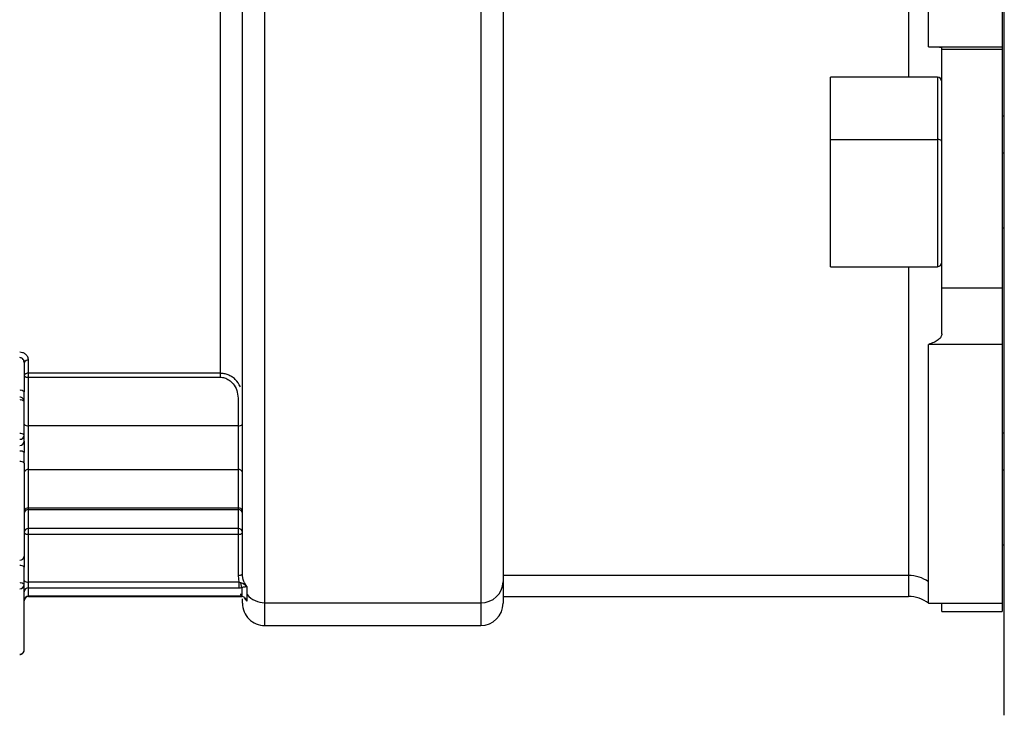
# Paper-space layout 'Sheet2' of a CAD drawing. Units: inches. Extents: x -9.6 to 18, y 0.3 to 10.7.
# Drawn here: x 3.4 to 3.4, y 0.8 to 0.8 of the extents above; entities that cross this region are included whole.
import ezdxf

# ---------------------------------------------------------------- set-up
doc = ezdxf.new("R2010")
doc.units = ezdxf.units.IN
doc.header["$MEASUREMENT"] = 0

psp = doc.layouts.new('Sheet2')

# ---------------------------------------------------------------- linework, layer by layer
at = {"color": 7, "linetype": 'Continuous', "lineweight": 25}
for p, q in [((3.4119940335, 0.8406500074), (3.4119940335, 0.871011873)), ((3.3756860441, 0.8389404805), (3.3756860441, 0.8511733821)), ((3.37459251, 0.8385664522), (3.37459251, 0.8500797177)), ((3.4118845237, 0.8500127081), (3.4118845237, 0.8423964287)), ((3.3862941586, 0.8480612166), (3.3862941586, 0.8389404805)), ((3.4072913679, 0.8481679887), (3.4072913679, 0.8408991423)), ((3.4082756528, 0.8423964287), (3.4082756528, 0.8481679887)), ((3.3873876926, 0.8476173106), (3.3873876926, 0.8385664522)), ((3.3734987153, 0.844283518), (3.3734987153, 0.8365840633)), ((3.4082756528, 0.8423964287), (3.4118845237, 0.8423964287)), ((3.4089319296, 0.842265408), (3.4089319296, 0.8423720497)), ((3.4089319296, 0.8383084522), (3.4089319296, 0.842265408)), ((3.4118845237, 0.842265408), (3.4089319296, 0.842265408)), ((3.4118845237, 0.8423964287), (3.4118845237, 0.842265408)), ((3.4118845237, 0.842265408), (3.4118845237, 0.8383084522)), ((3.4087131707, 0.8408991423), (3.403463738, 0.8408991423)), ((3.403463738, 0.8378409495), (3.403463738, 0.8408991423)), ((3.4087131707, 0.8408991423), (3.4087131707, 0.8378409495)), ((3.4119940335, 0.838581575), (3.4119940335, 0.8406500074)), ((3.3756860441, 0.8151116595), (3.3756860441, 0.8389404805)), ((3.3862941586, 0.8389404805), (3.3862941586, 0.8151116595)), ((3.4119940335, 0.8389853274), (3.4118845237, 0.8389853274)), ((3.37459251, 0.8165236846), (3.37459251, 0.8385664522)), ((3.3873876926, 0.8385664522), (3.3873876926, 0.8161393572)), ((3.4089319296, 0.8305679313), (3.4089319296, 0.8383084522)), ((3.4118845237, 0.8383084522), (3.4118845237, 0.8305679313)), ((3.4119940335, 0.8128896525), (3.4119940335, 0.838581575)), ((3.403463738, 0.8378409495), (3.4087131707, 0.8378409495)), ((3.403463738, 0.8316033208), (3.403463738, 0.8378409495)), ((3.4087131707, 0.8378409495), (3.4087131707, 0.8316033208)), ((3.4118845237, 0.8371863674), (3.4119940335, 0.8371863674)), ((3.3734987153, 0.8365840633), (3.3734987153, 0.8263686198)), ((3.4118845237, 0.8335172661), (3.4119940335, 0.8335172661)), ((3.403463738, 0.8316033208), (3.4087131707, 0.8316033208)), ((3.4072913679, 0.8316033208), (3.4072913679, 0.8164476796)), ((3.4089319296, 0.8283073352), (3.4089319296, 0.8305679313)), ((3.4089319296, 0.8305679313), (3.4118845237, 0.8305679313)), ((3.4118845237, 0.8305679313), (3.4118845237, 0.8277913352)), ((3.4118845237, 0.8277913352), (3.4082756528, 0.8277913352)), ((3.4082756528, 0.8161393572), (3.4082756528, 0.8277913352)), ((3.4118845237, 0.8277913352), (3.4118845237, 0.8150840213)), ((3.3638581985, 0.8269928259), (3.3638902692, 0.8269395051)), ((3.3638748857, 0.8269032625), (3.3638748857, 0.8254562985)), ((3.3640936447, 0.8263686198), (3.3640936447, 0.8270074272)), ((3.3734987153, 0.8263686198), (3.3640936447, 0.8263686198)), ((3.3640936447, 0.8261776294), (3.3640936447, 0.8263686198)), ((3.3640936447, 0.8237980065), (3.3640936447, 0.8261776294)), ((3.3640936447, 0.8261776294), (3.3734987153, 0.8261776294)), ((3.3734987153, 0.8263686198), (3.3734987153, 0.8261776294)), ((3.3638748857, 0.8249801914), (3.3638748857, 0.8254562985)), ((3.3743737511, 0.8251561894), (3.3743737511, 0.8237980065)), ((3.3638748857, 0.8233359793), (3.3638748857, 0.8249801914)), ((3.3640936447, 0.8216440522), (3.3640936447, 0.8237980065)), ((3.3743737511, 0.8237980065), (3.3640936447, 0.8237980065)), ((3.3743737511, 0.8237980065), (3.3743737511, 0.8216440522)), ((3.3638748857, 0.8230367827), (3.3638748857, 0.8233359793)), ((3.4119940335, 0.823425282), (3.4118845237, 0.823425282)), ((3.3638748857, 0.8230367827), (3.3638748857, 0.8224760662)), ((3.3638748857, 0.8219622826), (3.3638748857, 0.8224760662)), ((3.3638748857, 0.8219622826), (3.3638748857, 0.8173941575)), ((3.3640936447, 0.8216440522), (3.3743737511, 0.8216440522)), ((3.3640936447, 0.8197542251), (3.3640936447, 0.8216440522)), ((3.3743737511, 0.8216440522), (3.3743737511, 0.8197542251)), ((3.4118845237, 0.821626322), (3.4119940335, 0.821626322)), ((3.3743737511, 0.8197542251), (3.3640936447, 0.8197542251)), ((3.3640936447, 0.8196893014), (3.3640936447, 0.8197542251)), ((3.3640936447, 0.8196893014), (3.3743737511, 0.8196893014)), ((3.3640936447, 0.8187554692), (3.3640936447, 0.8196893014)), ((3.3743737511, 0.8197542251), (3.3743737511, 0.8196893014)), ((3.3743737511, 0.8196893014), (3.3743737511, 0.8187554692)), ((3.3743737511, 0.8187554692), (3.3640936447, 0.8187554692)), ((3.3640936447, 0.8184751762), (3.3640936447, 0.8187554692)), ((3.3640936447, 0.8161211056), (3.3640936447, 0.8184751762)), ((3.3640936447, 0.8184751762), (3.3743737511, 0.8184751762)), ((3.3743737511, 0.8187554692), (3.3743737511, 0.8184751762)), ((3.3743737511, 0.8184751762), (3.3743737511, 0.8164488529)), ((3.4118845237, 0.8179572207), (3.4119940335, 0.8179572207)), ((3.3638748857, 0.8173941575), (3.3638748857, 0.8168567771)), ((3.3638748857, 0.8160006448), (3.3638748857, 0.8168567771)), ((3.3743737511, 0.8164488529), (3.3744206839, 0.8161211056)), ((3.3746091973, 0.8163437756), (3.3745771265, 0.8165003486)), ((3.4072913679, 0.8164476796), (3.3873876926, 0.8164476796)), ((3.4072913679, 0.8164476796), (3.4072913679, 0.8154121597)), ((3.3638748857, 0.8127839234), (3.3638748857, 0.8160006448)), ((3.3640936447, 0.8158434199), (3.3640936447, 0.8161211056)), ((3.3744206839, 0.8161211056), (3.3640936447, 0.8161211056)), ((3.3744206839, 0.8161211056), (3.3744989052, 0.8161063739)), ((3.3744206839, 0.8161211056), (3.3744206839, 0.8158434199)), ((3.3873876926, 0.8161393572), (3.3873876926, 0.8150840213)), ((3.4082756528, 0.8150840213), (3.4082756528, 0.8161393572)), ((3.3640936447, 0.8158434199), (3.3744206839, 0.8158434199)), ((3.3640936447, 0.8154268914), (3.3640936447, 0.8158434199)), ((3.3745653933, 0.8158520243), (3.3745653933, 0.8154198515)), ((3.3748240451, 0.8155069379), (3.3748240451, 0.8158872238)), ((3.3748240451, 0.8151817979), (3.3748240451, 0.8155069379)), ((3.3744206839, 0.8154268914), (3.3640936447, 0.8154268914)), ((3.3640936447, 0.8154160708), (3.3640936447, 0.8154268914)), ((3.3640936447, 0.8154160708), (3.3744206839, 0.8154160708)), ((3.3744199017, 0.8154205033), (3.3745351477, 0.8154134634)), ((3.3744206839, 0.8154160708), (3.3744206839, 0.8154268914)), ((3.37459251, 0.8150840213), (3.37459251, 0.8153066913)), ((3.3748240451, 0.8151817979), (3.3746981088, 0.8153528419)), ((3.3756860441, 0.8151116595), (3.3862941586, 0.8151116595)), ((3.3756860441, 0.8139904872), (3.3756860441, 0.8151116595)), ((3.3862941586, 0.8151116595), (3.3862941586, 0.8139904872)), ((3.3873876926, 0.8154121597), (3.4072913679, 0.8154121597)), ((3.4082756528, 0.8150840213), (3.4118845237, 0.8150840213)), ((3.4089319296, 0.8150716362), (3.4089319296, 0.8150840213)), ((3.4118845237, 0.8150716362), (3.4089319296, 0.8150716362)), ((3.4089319296, 0.8146763578), (3.4089319296, 0.8150716362)), ((3.4118845237, 0.8150840213), (3.4118845237, 0.8150716362)), ((3.4118845237, 0.8150716362), (3.4118845237, 0.8146763578)), ((3.4089319296, 0.8146763578), (3.4118845237, 0.8146763578)), ((3.3756860441, 0.8139904872), (3.3862941586, 0.8139904872)), ((3.4119940335, 0.8126107935), (3.4119940335, 0.8128896525)), ((3.4119940335, 0.8095953617), (3.4119940335, 0.8126107935)), ((3.4119940335, 0.8095833678), (3.4119940335, 0.8095953617))]:
    psp.add_line(p, q, dxfattribs=at)
for centre, radius, start, end in [((3.4087129366, 0.8406801493), 0.0002189931422762, 0.0612385155, 89.9387614845), ((3.40876132, 0.8376245368), 0.0002217043639988, 39.6877023292, 102.5433406205), ((3.4087129366, 0.8318223138), 0.0002189931422757, 270.0612385152, 359.9387614846), ((3.3640512754, 0.8268146151), 0.0001974124425586, 77.6065753485, 153.3174639109), ((3.3640544609, 0.8261783425), 0.0001942699732472, 78.3637584534, 157.5718868385), ((3.3640454346, 0.8263938645), 0.0002215441398162, 219.6623779082, 282.5686650415), ((3.363704378, 0.8253150153), 0.0002214358105821, 39.6452311524, 102.5858117971), ((3.3636565597, 0.8249806243), 0.0002183264728908, 359.8863904583, 90.1136095416), ((3.3637044387, 0.8248390859), 0.0002212756591101, 39.6198452545, 102.6111976949), ((3.3640454346, 0.8240142416), 0.0002215441398115, 219.6623779075, 282.5686650423), ((3.3744219612, 0.8240142416), 0.0002215441398129, 257.431334958, 320.3376220924), ((3.3637044387, 0.8231948738), 0.0002212756591111, 39.6198452546, 102.6111976947), ((3.3636625474, 0.8233427363), 0.0002124458013987, 268.2681160773, 358.1773416295), ((3.3636626005, 0.8230434833), 0.0002123909405299, 268.2533380251, 358.1921196817), ((3.3637044387, 0.8223349608), 0.0002212756591086, 39.6198452544, 102.6111976952), ((3.363704568, 0.8218211788), 0.0002211750219762, 39.6408501935, 102.6513405882), ((3.3640616078, 0.8214534393), 0.0001932864027344, 80.4593035512, 165.0249539574), ((3.3744057879, 0.8214534393), 0.000193286402735, 14.9750460428, 99.5406964487), ((3.3640616279, 0.8195635345), 0.0001933596656879, 80.4689888353, 164.966941941), ((3.3640873131, 0.8194768579), 0.0002125378479378, 88.2928852813, 178.1525724251), ((3.3744057879, 0.8195636122), 0.0001932864027351, 14.9750460428, 99.5406964486), ((3.3743800827, 0.8194768579), 0.0002125378479386, 1.847427575, 91.7071147184), ((3.3640872428, 0.8185430961), 0.0002124695515273, 88.2733773075, 178.1358073706), ((3.3640454346, 0.8186914112), 0.0002215441398145, 219.662377908, 282.568665042), ((3.3743801529, 0.8185430961), 0.0002124695515278, 1.8641926296, 91.7266226923), ((3.3744219612, 0.8186914112), 0.0002215441398155, 257.4313349583, 320.3376220919), ((3.3636679902, 0.8174072699), 0.0002073106129241, 266.7194330232, 356.3736234889), ((3.363704378, 0.8167154939), 0.0002214358105802, 39.6452311521, 102.5858117975), ((3.4072958961, 0.814736864), 0.0017108215855651, 55.0625377506, 90.1516505736), ((3.3637044387, 0.8158595393), 0.0002212756591094, 39.6198452543, 102.611197695), ((3.3636626704, 0.8160074055), 0.0002123229704664, 268.2339034064, 358.1752812722), ((3.3640454346, 0.8163373406), 0.0002215441398164, 219.6623779082, 282.5686650414), ((3.3863260791, 0.8161733369), 0.0010621571395974, 268.2778549875, 358.1667294448), ((3.3640861742, 0.8156320936), 0.0002114582909651, 87.9754170444, 177.7037591869), ((3.3756773345, 0.8162302026), 0.0011185770284549, 220.2852619143, 270.4461270717), ((3.3640883486, 0.8152134225), 0.000213534528449, 88.5788113115, 178.5158842611), ((3.3640936559, 0.8151973006), 0.0002187701934419, 90.0029315056, 179.9629130381), ((3.3756859158, 0.8150838929), 0.0010934057173684, 179.9932756554, 270.0067243446), ((3.3862938417, 0.8150843381), 0.0010938509555105, 270.0165979026, 359.9834020974), ((3.4072914244, 0.8137720283), 0.0016401314497545, 53.1235736015, 90.001975506), ((3.363656338, 0.8127837121), 0.0002185477690237, 269.9446076151, 0.0553923851), ((3.3636626704, 0.8127906842), 0.0002123229704655, 268.2339034061, 358.1752812723)]:
    psp.add_arc(centre, radius, start, end, dxfattribs=at)
for points, knots in [([(3.408275652781871, 0.8423964287198433), (3.408362857051178, 0.8423953122384051), (3.408520328156461, 0.8423932961264927), (3.408723102863473, 0.8423855899059806), (3.408855408750711, 0.8423847422860872), (3.408916220669838, 0.8423746553946655), (3.408931929644949, 0.8423720497422121)], [0, 0, 0, 0, 0.3980469993407656, 0.7187824797876112, 0.9273557044535137, 1, 1, 1, 1]), ([(3.408931929644949, 0.828307335181958), (3.408920739343333, 0.8282542607404195), (3.408895637485883, 0.8281352052304223), (3.408737940732327, 0.8279958451927573), (3.408530539854303, 0.8278763963378444), (3.408364317434974, 0.8278209244569912), (3.408275652781871, 0.8277913352169074)], [0, 0, 0, 0, 0.1807937197286075, 0.4055528024930436, 0.6829160905785645, 0.9999999999999999, 0.9999999999999999, 0.9999999999999999, 0.9999999999999999]), ([(3.364093644657681, 0.8270074272356424), (3.364084970817857, 0.8270656007696356), (3.364067221169492, 0.8271846437533057), (3.36394733301221, 0.8273134138357264), (3.363804360556423, 0.8273886234900554), (3.363705476285782, 0.8273974956482257), (3.363656126748962, 0.8274019234191293)], [0, 0, 0, 0, 0.2665052156399959, 0.5453609890183475, 0.7731062335037432, 0.9999999999999999, 0.9999999999999999, 0.9999999999999999, 0.9999999999999999]), ([(3.36387488570332, 0.8269032625130363), (3.363870315227718, 0.8269400664203582), (3.36386148957021, 0.8270111353219973), (3.36380043619535, 0.827089455599546), (3.363728378516837, 0.8271333472083027), (3.363679829016108, 0.8271384390658332), (3.363656126748962, 0.8271409249527243)], [0, 0, 0, 0, 0.3072811725723311, 0.5933645913808465, 0.8014772357772227, 1, 1, 1, 1]), ([(3.374494994130034, 0.8256981327310945), (3.374418591262049, 0.8258314367640534), (3.374305743487809, 0.8260283281087549), (3.374070680877771, 0.8262067632990538), (3.373886422109095, 0.8263005662050257), (3.373694358528347, 0.8263579935586598), (3.373563301711064, 0.8263651118280206), (3.373498715268761, 0.8263686198003856)], [0, 0, 0, 0, 0.3587003234257712, 0.5298038435633736, 0.6899838219157217, 0.847220141512721, 1, 1, 1, 1]), ([(3.373498715268761, 0.8261776294141302), (3.373571535080666, 0.8261712913231628), (3.373725834632392, 0.8261578613984005), (3.373948568565241, 0.8260445067952736), (3.374165317433357, 0.825842310590956), (3.374336689483428, 0.8255356311490142), (3.374361240470296, 0.8252842747684848), (3.374373751086198, 0.825156189362041)], [0, 0, 0, 0, 0.1467953642523542, 0.3110480281023632, 0.4933639509425194, 0.7418299701584271, 1, 1, 1, 1]), ([(3.374373751086198, 0.8164488529128976), (3.374401919835695, 0.8164497893386707), (3.374454512365406, 0.8164515376946033), (3.374521216699167, 0.8164675552493668), (3.374575492973759, 0.8164862098060951), (3.374587790935017, 0.8165132922682844), (3.374592510040558, 0.8165236846410279)], [0, 0, 0, 0, 0.34508871735785, 0.6442986978545178, 0.8635064828481245, 1, 1, 1, 1]), ([(3.374824045143622, 0.8158870934764644), (3.374762941573918, 0.8159739568571939), (3.374628917360057, 0.8161644824905124), (3.374605338797045, 0.8163971134739575), (3.374592510040558, 0.8165236846410279)], [0, 0, 0, 0, 0.4559144048856014, 1, 1, 1, 1]), ([(3.374498905195964, 0.8161063739062815), (3.374529613245775, 0.8160975476415544), (3.374591804738334, 0.8160796722446965), (3.374699373700636, 0.8160000143003804), (3.374773727102386, 0.8159327466581912), (3.374824045143622, 0.8158872238453294)], [0, 0, 0, 0, 0.2397154318386167, 0.4854837929280525, 0.9999999999999999, 0.9999999999999999, 0.9999999999999999, 0.9999999999999999]), ([(3.374498905195964, 0.8161063739062815), (3.374500727388984, 0.8160812197266943), (3.374504443324236, 0.8160299236776182), (3.374519146477766, 0.815957833876428), (3.3745369263019, 0.8158961836917443), (3.374557211514315, 0.8158647162681281), (3.374565393316776, 0.8158520242519581)], [0, 0, 0, 0, 0.2840974946214897, 0.5793502020682028, 0.8303358386631914, 1, 1, 1, 1]), ([(3.37442068387736, 0.8158434199069113), (3.374448003508679, 0.8158438733679421), (3.374496370811864, 0.8158446761857726), (3.3745444646478, 0.8158497962069887), (3.374565393316776, 0.8158520242519581)], [0, 0, 0, 0, 0.5648367702671587, 1, 1, 1, 1]), ([(3.374498905195964, 0.8155375745511745), (3.37450069417014, 0.8155167855567881), (3.37450389016305, 0.815479646128178), (3.374513605529117, 0.8154361585756063), (3.374540315227507, 0.8154033957278735), (3.374557436386281, 0.8154146302886003), (3.374565393316776, 0.8154198514666767)], [0, 0, 0, 0, 0.3761849472190535, 0.6720524202353872, 0.8475888149505294, 1, 1, 1, 1]), ([(3.374824045143622, 0.8158870934764644), (3.374782926767143, 0.8158841163917532), (3.37471941049943, 0.8158795176374801), (3.374633429318426, 0.8158653524214011), (3.374588400983713, 0.815856531425748), (3.374565393316776, 0.8158520242519581)], [0, 0, 0, 0, 0.4730705416558748, 0.7307602523322974, 1, 1, 1, 1]), ([(3.374565393316776, 0.8154198514666767), (3.374538640488812, 0.8154220731716549), (3.374490480058122, 0.8154260726841096), (3.374442161686007, 0.8154266394531049), (3.37442068387736, 0.815426891385351)], [0, 0, 0, 0, 0.555493951762018, 1, 1, 1, 1]), ([(3.374824045143622, 0.8151817979203952), (3.374788210767579, 0.8152427559151921), (3.374738556581255, 0.815327222842363), (3.374638466985191, 0.8153997485428051), (3.374588881203133, 0.8154133898341681), (3.374565393316776, 0.8154198514666767)], [0, 0, 0, 0, 0.5771183762584686, 0.7996886383717312, 1, 1, 1, 1])]:
    psp.add_open_spline(points, degree=3, knots=knots, dxfattribs=at)

doc.saveas('drawing.dxf')
